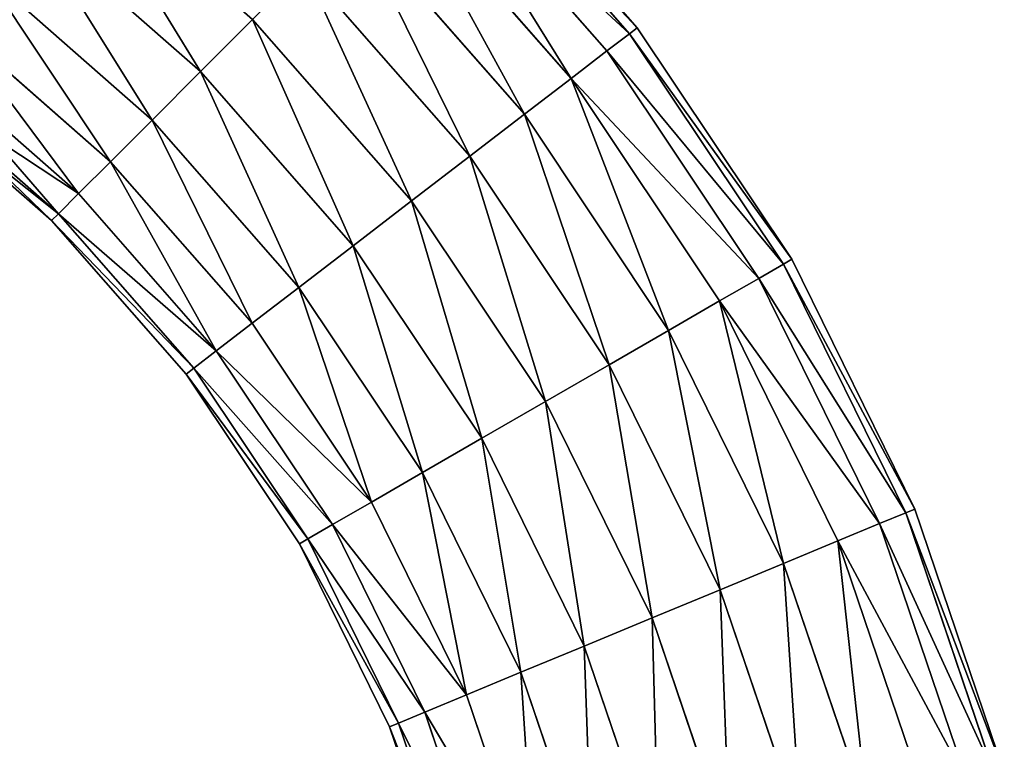
# Model space of a CAD drawing. Units: millimetres. Extents: x -47 to 492, y 0 to 540.
# Drawn here: x 469 to 490, y 60 to 75 of the extents above; entities that cross this region are included whole.
import ezdxf

# ---------------------------------------------------------------- set-up
doc = ezdxf.new("R2010")
doc.units = ezdxf.units.MM
doc.layers.get('0').update_dxf_attribs({"true_color": 0xff5454})

# ---------------------------------------------------------------- blocks, each defined once
blk = doc.blocks.new('Component_3')
for p, q in [((84.549, 72.277, 4.447), (80.684, 76.684, 4.447)), ((84.549, 72.277, 7.553), (80.684, 76.684, 7.553)), ((84.711, 72.402, 6), (80.829, 76.829, 6)), ((84.072, 71.912, 3), (80.259, 76.259, 3)), ((84.072, 71.912, 9), (80.259, 76.259, 9)), ((83.314, 71.33, 1.757), (79.584, 75.584, 1.757)), ((83.314, 71.33, 10.243), (79.584, 75.584, 10.243)), ((75.477, 71.477, 0.204), (71.794, 74.706, 0.204)), ((75.477, 71.477, 11.796), (71.794, 74.706, 11.796)), ((82.326, 70.572, 0.804), (78.703, 74.703, 0.804)), ((82.326, 70.572, 11.196), (78.703, 74.703, 11.196)), ((74.451, 70.451, 0.804), (70.911, 73.556, 0.804)), ((74.451, 70.451, 11.196), (70.911, 73.556, 11.196)), ((81.175, 69.689, 0.204), (77.678, 73.678, 0.204)), ((81.175, 69.689, 11.796), (77.678, 73.678, 11.796)), ((70.153, 72.568, 10.243), (73.571, 69.571, 10.243)), ((73.571, 69.571, 1.757), (70.153, 72.568, 1.757)), ((76.577, 72.577), (75.477, 71.477, 0.204)), ((75.477, 71.477, 11.796), (76.577, 72.577, 12)), ((79.941, 68.742), (76.577, 72.577)), ((79.941, 68.742, 12), (76.577, 72.577, 12)), ((84.549, 72.277, 4.447), (84.072, 71.912, 3)), ((84.072, 71.912, 9), (84.549, 72.277, 7.553)), ((84.711, 72.402, 6), (84.549, 72.277, 4.447)), ((84.549, 72.277, 7.553), (84.711, 72.402, 6)), ((87.805, 67.404, 4.447), (84.549, 72.277, 4.447)), ((87.805, 67.404, 7.553), (84.549, 72.277, 7.553)), ((87.982, 67.506, 6), (84.711, 72.402, 6)), ((84.072, 71.912, 3), (83.314, 71.33, 1.757)), ((83.314, 71.33, 10.243), (84.072, 71.912, 9)), ((87.285, 67.104, 3), (84.072, 71.912, 3)), ((87.285, 67.104, 9), (84.072, 71.912, 9)), ((72.895, 68.895, 9), (69.572, 71.81, 9)), ((72.895, 68.895, 3), (69.572, 71.81, 3)), ((75.477, 71.477, 0.204), (74.451, 70.451, 0.804)), ((74.451, 70.451, 11.196), (75.477, 71.477, 11.796)), ((78.706, 67.794, 0.204), (75.477, 71.477, 0.204)), ((78.706, 67.794, 11.796), (75.477, 71.477, 11.796)), ((72.47, 68.47, 7.553), (69.206, 71.333, 7.553)), ((72.47, 68.47, 4.447), (69.206, 71.333, 4.447)), ((83.314, 71.33, 1.757), (82.326, 70.572, 0.804)), ((82.326, 70.572, 11.196), (83.314, 71.33, 10.243)), ((86.457, 66.626, 1.757), (83.314, 71.33, 1.757)), ((86.457, 66.626, 10.243), (83.314, 71.33, 10.243)), ((72.325, 68.325, 6), (69.081, 71.17, 6)), ((74.451, 70.451, 0.804), (73.571, 69.571, 1.757)), ((73.571, 69.571, 10.243), (74.451, 70.451, 11.196)), ((77.556, 66.911, 0.804), (74.451, 70.451, 0.804)), ((77.556, 66.911, 11.196), (74.451, 70.451, 11.196)), ((82.326, 70.572, 0.804), (81.175, 69.689, 0.204)), ((81.175, 69.689, 11.796), (82.326, 70.572, 11.196)), ((85.379, 66.003, 0.804), (82.326, 70.572, 0.804)), ((85.379, 66.003, 11.196), (82.326, 70.572, 11.196)), ((72.895, 68.895, 9), (73.571, 69.571, 10.243)), ((73.571, 69.571, 1.757), (72.895, 68.895, 3)), ((73.571, 69.571, 10.243), (76.568, 66.153, 10.243)), ((76.568, 66.153, 1.757), (73.571, 69.571, 1.757)), ((81.175, 69.689, 0.204), (79.941, 68.742)), ((79.941, 68.742, 12), (81.175, 69.689, 11.796)), ((84.123, 65.278, 0.204), (81.175, 69.689, 0.204)), ((84.123, 65.278, 11.796), (81.175, 69.689, 11.796)), ((72.47, 68.47, 7.553), (72.895, 68.895, 9)), ((72.895, 68.895, 3), (72.47, 68.47, 4.447)), ((75.81, 65.572, 9), (72.895, 68.895, 9)), ((75.81, 65.572, 3), (72.895, 68.895, 3)), ((79.941, 68.742), (78.706, 67.794, 0.204)), ((78.706, 67.794, 11.796), (79.941, 68.742, 12)), ((82.775, 64.5), (79.941, 68.742)), ((82.775, 64.5, 12), (79.941, 68.742, 12)), ((72.325, 68.325, 6), (72.47, 68.47, 7.553)), ((72.47, 68.47, 4.447), (72.325, 68.325, 6)), ((75.17, 65.081, 6), (72.325, 68.325, 6)), ((75.333, 65.206, 7.553), (72.47, 68.47, 7.553)), ((75.333, 65.206, 4.447), (72.47, 68.47, 4.447)), ((78.706, 67.794, 0.204), (77.556, 66.911, 0.804)), ((77.556, 66.911, 11.196), (78.706, 67.794, 11.796)), ((81.427, 63.722, 0.204), (78.706, 67.794, 0.204)), ((81.427, 63.722, 11.796), (78.706, 67.794, 11.796)), ((87.982, 67.506, 6), (87.805, 67.404, 4.447)), ((87.805, 67.404, 7.553), (87.982, 67.506, 6)), ((90.586, 62.226, 6), (87.982, 67.506, 6)), ((87.805, 67.404, 4.447), (87.285, 67.104, 3)), ((87.285, 67.104, 9), (87.805, 67.404, 7.553)), ((90.397, 62.147, 4.447), (87.805, 67.404, 4.447)), ((90.397, 62.147, 7.553), (87.805, 67.404, 7.553)), ((87.285, 67.104, 3), (86.457, 66.626, 1.757)), ((86.457, 66.626, 10.243), (87.285, 67.104, 9)), ((89.842, 61.917, 3), (87.285, 67.104, 3)), ((89.842, 61.917, 9), (87.285, 67.104, 9)), ((77.556, 66.911, 0.804), (76.568, 66.153, 1.757)), ((76.568, 66.153, 10.243), (77.556, 66.911, 11.196)), ((80.171, 62.997, 0.804), (77.556, 66.911, 0.804)), ((80.171, 62.997, 11.196), (77.556, 66.911, 11.196)), ((86.457, 66.626, 1.757), (85.379, 66.003, 0.804)), ((85.379, 66.003, 11.196), (86.457, 66.626, 10.243)), ((88.959, 61.552, 1.757), (86.457, 66.626, 1.757)), ((88.959, 61.552, 10.243), (86.457, 66.626, 10.243)), ((75.81, 65.572, 9), (76.568, 66.153, 10.243)), ((76.568, 66.153, 1.757), (75.81, 65.572, 3)), ((76.568, 66.153, 10.243), (79.093, 62.374, 10.243)), ((79.093, 62.374, 1.757), (76.568, 66.153, 1.757)), ((85.379, 66.003, 0.804), (84.123, 65.278, 0.204)), ((84.123, 65.278, 11.796), (85.379, 66.003, 11.196)), ((87.809, 61.075, 0.804), (85.379, 66.003, 0.804)), ((87.809, 61.075, 11.196), (85.379, 66.003, 11.196)), ((75.333, 65.206, 7.553), (75.81, 65.572, 9)), ((75.81, 65.572, 3), (75.333, 65.206, 4.447)), ((78.265, 61.896, 9), (75.81, 65.572, 9)), ((78.265, 61.896, 3), (75.81, 65.572, 3)), ((75.17, 65.081, 6), (75.333, 65.206, 7.553)), ((75.333, 65.206, 4.447), (75.17, 65.081, 6)), ((77.745, 61.596, 7.553), (75.333, 65.206, 7.553)), ((77.745, 61.596, 4.447), (75.333, 65.206, 4.447)), ((84.123, 65.278, 0.204), (82.775, 64.5)), ((82.775, 64.5, 12), (84.123, 65.278, 11.796)), ((86.469, 60.52, 0.204), (84.123, 65.278, 0.204)), ((86.469, 60.52, 11.796), (84.123, 65.278, 11.796)), ((77.568, 61.494, 6), (75.17, 65.081, 6)), ((82.775, 64.5), (81.427, 63.722, 0.204)), ((81.427, 63.722, 11.796), (82.775, 64.5, 12)), ((85.031, 59.925), (82.775, 64.5)), ((85.031, 59.925, 12), (82.775, 64.5, 12)), ((81.427, 63.722, 0.204), (80.171, 62.997, 0.804)), ((80.171, 62.997, 11.196), (81.427, 63.722, 11.796)), ((83.594, 59.329, 0.204), (81.427, 63.722, 0.204)), ((83.594, 59.329, 11.796), (81.427, 63.722, 11.796)), ((80.171, 62.997, 0.804), (79.093, 62.374, 1.757)), ((79.093, 62.374, 10.243), (80.171, 62.997, 11.196)), ((82.254, 58.774, 0.804), (80.171, 62.997, 0.804)), ((82.254, 58.774, 11.196), (80.171, 62.997, 11.196)), ((78.265, 61.896, 9), (79.093, 62.374, 10.243)), ((79.093, 62.374, 1.757), (78.265, 61.896, 3)), ((79.093, 62.374, 10.243), (81.103, 58.298, 10.243)), ((81.103, 58.298, 1.757), (79.093, 62.374, 1.757)), ((90.397, 62.147, 4.447), (89.842, 61.917, 3)), ((89.842, 61.917, 9), (90.397, 62.147, 7.553)), ((90.586, 62.226, 6), (90.397, 62.147, 4.447)), ((90.397, 62.147, 7.553), (90.586, 62.226, 6)), ((92.281, 56.597, 4.447), (90.397, 62.147, 4.447)), ((92.281, 56.597, 7.553), (90.397, 62.147, 7.553)), ((92.479, 56.65, 6), (90.586, 62.226, 6)), ((77.745, 61.596, 7.553), (78.265, 61.896, 9)), ((78.265, 61.896, 3), (77.745, 61.596, 4.447)), ((80.22, 57.932, 9), (78.265, 61.896, 9)), ((80.22, 57.932, 3), (78.265, 61.896, 3)), ((89.842, 61.917, 3), (88.959, 61.552, 1.757)), ((88.959, 61.552, 10.243), (89.842, 61.917, 9)), ((91.701, 56.442, 3), (89.842, 61.917, 3)), ((91.701, 56.442, 9), (89.842, 61.917, 9)), ((77.568, 61.494, 6), (77.745, 61.596, 7.553)), ((77.745, 61.596, 4.447), (77.568, 61.494, 6)), ((79.476, 57.624, 6), (77.568, 61.494, 6)), ((79.665, 57.702, 7.553), (77.745, 61.596, 7.553)), ((79.665, 57.702, 4.447), (77.745, 61.596, 4.447)), ((88.959, 61.552, 1.757), (87.809, 61.075, 0.804)), ((87.809, 61.075, 11.196), (88.959, 61.552, 10.243)), ((90.778, 56.194, 1.757), (88.959, 61.552, 1.757)), ((90.778, 56.194, 10.243), (88.959, 61.552, 10.243)), ((87.809, 61.075, 0.804), (86.469, 60.52, 0.204)), ((86.469, 60.52, 11.796), (87.809, 61.075, 11.196)), ((89.575, 55.872, 0.804), (87.809, 61.075, 0.804)), ((89.575, 55.872, 11.196), (87.809, 61.075, 11.196)), ((86.469, 60.52, 0.204), (85.031, 59.925)), ((85.031, 59.925, 12), (86.469, 60.52, 11.796)), ((88.174, 55.497, 0.204), (86.469, 60.52, 0.204)), ((88.174, 55.497, 11.796), (86.469, 60.52, 11.796)), ((85.031, 59.925), (83.594, 59.329, 0.204)), ((83.594, 59.329, 11.796), (85.031, 59.925, 12)), ((86.671, 55.094), (85.031, 59.925)), ((86.671, 55.094, 12), (85.031, 59.925, 12)), ((83.594, 59.329, 0.204), (82.254, 58.774, 0.804)), ((82.254, 58.774, 11.196), (83.594, 59.329, 11.796)), ((85.168, 54.691, 0.204), (83.594, 59.329, 0.204)), ((85.168, 54.691, 11.796), (83.594, 59.329, 11.796)), ((82.254, 58.774, 0.804), (81.103, 58.298, 1.757)), ((81.103, 58.298, 10.243), (82.254, 58.774, 11.196)), ((83.767, 54.316, 0.804), (82.254, 58.774, 0.804)), ((83.767, 54.316, 11.196), (82.254, 58.774, 11.196)), ((80.22, 57.932, 9), (81.103, 58.298, 10.243)), ((81.103, 58.298, 1.757), (80.22, 57.932, 3)), ((81.103, 58.298, 10.243), (82.564, 53.994, 10.243)), ((82.564, 53.994, 1.757), (81.103, 58.298, 1.757)), ((79.665, 57.702, 7.553), (80.22, 57.932, 9)), ((80.22, 57.932, 3), (79.665, 57.702, 4.447)), ((81.641, 53.746, 9), (80.22, 57.932, 9)), ((81.641, 53.746, 3), (80.22, 57.932, 3)), ((79.476, 57.624, 6), (79.665, 57.702, 7.553)), ((79.665, 57.702, 4.447), (79.476, 57.624, 6)), ((81.061, 53.591, 7.553), (79.665, 57.702, 7.553)), ((81.061, 53.591, 4.447), (79.665, 57.702, 4.447)), ((80.863, 53.538, 6), (79.476, 57.624, 6))]:
    blk.add_line(p, q)
mesh = blk.add_polyface()
corners = [(84.549, 72.277, 4.447), (80.259, 76.259, 3), (84.072, 71.912, 3), (80.684, 76.684, 4.447)]
mesh.append_faces([[corners[k] for k in face] for face in [(0, 1, 2), (1, 0, 3)]], dxfattribs={"vtx0": -1})
mesh = blk.add_polyface()
corners = [(80.259, 76.259, 9), (84.549, 72.277, 7.553), (84.072, 71.912, 9), (80.684, 76.684, 7.553)]
mesh.append_faces([[corners[k] for k in face] for face in [(0, 1, 2), (1, 0, 3)]], dxfattribs={"vtx0": -1})
mesh = blk.add_polyface()
corners = [(84.711, 72.402, 6), (80.684, 76.684, 4.447), (84.549, 72.277, 4.447), (80.829, 76.829, 6)]
mesh.append_faces([[corners[k] for k in face] for face in [(0, 1, 2), (1, 0, 3)]], dxfattribs={"vtx0": -1})
mesh = blk.add_polyface()
corners = [(80.684, 76.684, 7.553), (84.711, 72.402, 6), (84.549, 72.277, 7.553), (80.829, 76.829, 6)]
mesh.append_faces([[corners[k] for k in face] for face in [(0, 1, 2), (1, 0, 3)]], dxfattribs={"vtx0": -1})
mesh = blk.add_polyface()
corners = [(83.314, 71.33, 1.757), (80.259, 76.259, 3), (79.584, 75.584, 1.757), (84.072, 71.912, 3)]
mesh.append_faces([[corners[k] for k in face] for face in [(0, 1, 2), (1, 0, 3)]], dxfattribs={"vtx0": -1})
mesh = blk.add_polyface()
corners = [(80.259, 76.259, 9), (83.314, 71.33, 10.243), (79.584, 75.584, 10.243), (84.072, 71.912, 9)]
mesh.append_faces([[corners[k] for k in face] for face in [(0, 1, 2), (1, 0, 3)]], dxfattribs={"vtx0": -1})
mesh = blk.add_polyface()
corners = [(75.477, 71.477, 0.204), (72.742, 75.941), (71.794, 74.706, 0.204), (76.577, 72.577)]
mesh.append_faces([[corners[k] for k in face] for face in [(0, 1, 2), (1, 0, 3)]], dxfattribs={"vtx0": -1})
mesh = blk.add_polyface()
corners = [(72.742, 75.941, 12), (75.477, 71.477, 11.796), (71.794, 74.706, 11.796), (76.577, 72.577, 12)]
mesh.append_faces([[corners[k] for k in face] for face in [(0, 1, 2), (1, 0, 3)]], dxfattribs={"vtx0": -1})
mesh = blk.add_polyface()
corners = [(82.326, 70.572, 0.804), (79.584, 75.584, 1.757), (78.703, 74.703, 0.804), (83.314, 71.33, 1.757)]
mesh.append_faces([[corners[k] for k in face] for face in [(0, 1, 2), (1, 0, 3)]], dxfattribs={"vtx0": -1})
mesh = blk.add_polyface()
corners = [(79.584, 75.584, 10.243), (82.326, 70.572, 11.196), (78.703, 74.703, 11.196), (83.314, 71.33, 10.243)]
mesh.append_faces([[corners[k] for k in face] for face in [(0, 1, 2), (1, 0, 3)]], dxfattribs={"vtx0": -1})
mesh = blk.add_polyface()
corners = [(74.451, 70.451, 0.804), (71.794, 74.706, 0.204), (70.911, 73.556, 0.804), (75.477, 71.477, 0.204)]
mesh.append_faces([[corners[k] for k in face] for face in [(0, 1, 2), (1, 0, 3)]], dxfattribs={"vtx0": -1})
mesh = blk.add_polyface()
corners = [(71.794, 74.706, 11.796), (74.451, 70.451, 11.196), (70.911, 73.556, 11.196), (75.477, 71.477, 11.796)]
mesh.append_faces([[corners[k] for k in face] for face in [(0, 1, 2), (1, 0, 3)]], dxfattribs={"vtx0": -1})
mesh = blk.add_polyface()
corners = [(81.175, 69.689, 0.204), (78.703, 74.703, 0.804), (77.678, 73.678, 0.204), (82.326, 70.572, 0.804)]
mesh.append_faces([[corners[k] for k in face] for face in [(0, 1, 2), (1, 0, 3)]], dxfattribs={"vtx0": -1})
mesh = blk.add_polyface()
corners = [(78.703, 74.703, 11.196), (81.175, 69.689, 11.796), (77.678, 73.678, 11.796), (82.326, 70.572, 11.196)]
mesh.append_faces([[corners[k] for k in face] for face in [(0, 1, 2), (1, 0, 3)]], dxfattribs={"vtx0": -1})
mesh = blk.add_polyface()
corners = [(73.571, 69.571, 1.757), (70.911, 73.556, 0.804), (70.153, 72.568, 1.757), (74.451, 70.451, 0.804)]
mesh.append_faces([[corners[k] for k in face] for face in [(0, 1, 2), (1, 0, 3)]], dxfattribs={"vtx0": -1})
mesh = blk.add_polyface()
corners = [(70.911, 73.556, 11.196), (73.571, 69.571, 10.243), (70.153, 72.568, 10.243), (74.451, 70.451, 11.196)]
mesh.append_faces([[corners[k] for k in face] for face in [(0, 1, 2), (1, 0, 3)]], dxfattribs={"vtx0": -1})
mesh = blk.add_polyface()
corners = [(79.941, 68.742), (77.678, 73.678, 0.204), (76.577, 72.577), (81.175, 69.689, 0.204)]
mesh.append_faces([[corners[k] for k in face] for face in [(0, 1, 2), (1, 0, 3)]], dxfattribs={"vtx0": -1})
mesh = blk.add_polyface()
corners = [(77.678, 73.678, 11.796), (79.941, 68.742, 12), (76.577, 72.577, 12), (81.175, 69.689, 11.796)]
mesh.append_faces([[corners[k] for k in face] for face in [(0, 1, 2), (1, 0, 3)]], dxfattribs={"vtx0": -1})
mesh = blk.add_polyface()
corners = [(70.153, 72.568, 10.243), (72.895, 68.895, 9), (69.572, 71.81, 9), (73.571, 69.571, 10.243)]
mesh.append_faces([[corners[k] for k in face] for face in [(0, 1, 2), (1, 0, 3)]], dxfattribs={"vtx0": -1})
mesh = blk.add_polyface()
corners = [(72.895, 68.895, 3), (70.153, 72.568, 1.757), (69.572, 71.81, 3), (73.571, 69.571, 1.757)]
mesh.append_faces([[corners[k] for k in face] for face in [(0, 1, 2), (1, 0, 3)]], dxfattribs={"vtx0": -1})
mesh = blk.add_polyface()
corners = [(78.706, 67.794, 0.204), (76.577, 72.577), (75.477, 71.477, 0.204), (79.941, 68.742)]
mesh.append_faces([[corners[k] for k in face] for face in [(0, 1, 2), (1, 0, 3)]], dxfattribs={"vtx0": -1})
mesh = blk.add_polyface()
corners = [(76.577, 72.577, 12), (78.706, 67.794, 11.796), (75.477, 71.477, 11.796), (79.941, 68.742, 12)]
mesh.append_faces([[corners[k] for k in face] for face in [(0, 1, 2), (1, 0, 3)]], dxfattribs={"vtx0": -1})
mesh = blk.add_polyface()
corners = [(87.805, 67.404, 4.447), (84.072, 71.912, 3), (87.285, 67.104, 3), (84.549, 72.277, 4.447)]
mesh.append_faces([[corners[k] for k in face] for face in [(0, 1, 2), (1, 0, 3)]], dxfattribs={"vtx0": -1})
mesh = blk.add_polyface()
corners = [(84.072, 71.912, 9), (87.805, 67.404, 7.553), (87.285, 67.104, 9), (84.549, 72.277, 7.553)]
mesh.append_faces([[corners[k] for k in face] for face in [(0, 1, 2), (1, 0, 3)]], dxfattribs={"vtx0": -1})
mesh = blk.add_polyface()
corners = [(87.982, 67.506, 6), (84.549, 72.277, 4.447), (87.805, 67.404, 4.447), (84.711, 72.402, 6)]
mesh.append_faces([[corners[k] for k in face] for face in [(0, 1, 2), (1, 0, 3)]], dxfattribs={"vtx0": -1})
mesh = blk.add_polyface()
corners = [(84.549, 72.277, 7.553), (87.982, 67.506, 6), (87.805, 67.404, 7.553), (84.711, 72.402, 6)]
mesh.append_faces([[corners[k] for k in face] for face in [(0, 1, 2), (1, 0, 3)]], dxfattribs={"vtx0": -1})
mesh = blk.add_polyface()
corners = [(87.285, 67.104, 3), (83.314, 71.33, 1.757), (86.457, 66.626, 1.757), (84.072, 71.912, 3)]
mesh.append_faces([[corners[k] for k in face] for face in [(0, 1, 2), (1, 0, 3)]], dxfattribs={"vtx0": -1})
mesh = blk.add_polyface()
corners = [(83.314, 71.33, 10.243), (87.285, 67.104, 9), (86.457, 66.626, 10.243), (84.072, 71.912, 9)]
mesh.append_faces([[corners[k] for k in face] for face in [(0, 1, 2), (1, 0, 3)]], dxfattribs={"vtx0": -1})
mesh = blk.add_polyface()
corners = [(69.572, 71.81, 9), (72.47, 68.47, 7.553), (69.206, 71.333, 7.553), (72.895, 68.895, 9)]
mesh.append_faces([[corners[k] for k in face] for face in [(0, 1, 2), (1, 0, 3)]], dxfattribs={"vtx0": -1})
mesh = blk.add_polyface()
corners = [(69.206, 71.333, 4.447), (72.895, 68.895, 3), (69.572, 71.81, 3), (72.47, 68.47, 4.447)]
mesh.append_faces([[corners[k] for k in face] for face in [(0, 1, 2), (1, 0, 3)]], dxfattribs={"vtx0": -1})
mesh = blk.add_polyface()
corners = [(77.556, 66.911, 0.804), (75.477, 71.477, 0.204), (74.451, 70.451, 0.804), (78.706, 67.794, 0.204)]
mesh.append_faces([[corners[k] for k in face] for face in [(0, 1, 2), (1, 0, 3)]], dxfattribs={"vtx0": -1})
mesh = blk.add_polyface()
corners = [(75.477, 71.477, 11.796), (77.556, 66.911, 11.196), (74.451, 70.451, 11.196), (78.706, 67.794, 11.796)]
mesh.append_faces([[corners[k] for k in face] for face in [(0, 1, 2), (1, 0, 3)]], dxfattribs={"vtx0": -1})
mesh = blk.add_polyface()
corners = [(69.206, 71.333, 7.553), (72.325, 68.325, 6), (69.081, 71.17, 6), (72.47, 68.47, 7.553)]
mesh.append_faces([[corners[k] for k in face] for face in [(0, 1, 2), (1, 0, 3)]], dxfattribs={"vtx0": -1})
mesh = blk.add_polyface()
corners = [(69.081, 71.17, 6), (72.47, 68.47, 4.447), (69.206, 71.333, 4.447), (72.325, 68.325, 6)]
mesh.append_faces([[corners[k] for k in face] for face in [(0, 1, 2), (1, 0, 3)]], dxfattribs={"vtx0": -1})
mesh = blk.add_polyface()
corners = [(85.379, 66.003, 0.804), (83.314, 71.33, 1.757), (82.326, 70.572, 0.804), (86.457, 66.626, 1.757)]
mesh.append_faces([[corners[k] for k in face] for face in [(0, 1, 2), (1, 0, 3)]], dxfattribs={"vtx0": -1})
mesh = blk.add_polyface()
corners = [(83.314, 71.33, 10.243), (85.379, 66.003, 11.196), (82.326, 70.572, 11.196), (86.457, 66.626, 10.243)]
mesh.append_faces([[corners[k] for k in face] for face in [(0, 1, 2), (1, 0, 3)]], dxfattribs={"vtx0": -1})
mesh = blk.add_polyface()
corners = [(76.568, 66.153, 1.757), (74.451, 70.451, 0.804), (73.571, 69.571, 1.757), (77.556, 66.911, 0.804)]
mesh.append_faces([[corners[k] for k in face] for face in [(0, 1, 2), (1, 0, 3)]], dxfattribs={"vtx0": -1})
mesh = blk.add_polyface()
corners = [(74.451, 70.451, 11.196), (76.568, 66.153, 10.243), (73.571, 69.571, 10.243), (77.556, 66.911, 11.196)]
mesh.append_faces([[corners[k] for k in face] for face in [(0, 1, 2), (1, 0, 3)]], dxfattribs={"vtx0": -1})
mesh = blk.add_polyface()
corners = [(84.123, 65.278, 0.204), (82.326, 70.572, 0.804), (81.175, 69.689, 0.204), (85.379, 66.003, 0.804)]
mesh.append_faces([[corners[k] for k in face] for face in [(0, 1, 2), (1, 0, 3)]], dxfattribs={"vtx0": -1})
mesh = blk.add_polyface()
corners = [(82.326, 70.572, 11.196), (84.123, 65.278, 11.796), (81.175, 69.689, 11.796), (85.379, 66.003, 11.196)]
mesh.append_faces([[corners[k] for k in face] for face in [(0, 1, 2), (1, 0, 3)]], dxfattribs={"vtx0": -1})
mesh = blk.add_polyface()
corners = [(73.571, 69.571, 10.243), (75.81, 65.572, 9), (72.895, 68.895, 9), (76.568, 66.153, 10.243)]
mesh.append_faces([[corners[k] for k in face] for face in [(0, 1, 2), (1, 0, 3)]], dxfattribs={"vtx0": -1})
mesh = blk.add_polyface()
corners = [(75.81, 65.572, 3), (73.571, 69.571, 1.757), (72.895, 68.895, 3), (76.568, 66.153, 1.757)]
mesh.append_faces([[corners[k] for k in face] for face in [(0, 1, 2), (1, 0, 3)]], dxfattribs={"vtx0": -1})
mesh = blk.add_polyface()
corners = [(82.775, 64.5), (81.175, 69.689, 0.204), (79.941, 68.742), (84.123, 65.278, 0.204)]
mesh.append_faces([[corners[k] for k in face] for face in [(0, 1, 2), (1, 0, 3)]], dxfattribs={"vtx0": -1})
mesh = blk.add_polyface()
corners = [(81.175, 69.689, 11.796), (82.775, 64.5, 12), (79.941, 68.742, 12), (84.123, 65.278, 11.796)]
mesh.append_faces([[corners[k] for k in face] for face in [(0, 1, 2), (1, 0, 3)]], dxfattribs={"vtx0": -1})
mesh = blk.add_polyface()
corners = [(72.47, 68.47, 7.553), (75.81, 65.572, 9), (75.333, 65.206, 7.553), (72.895, 68.895, 9)]
mesh.append_faces([[corners[k] for k in face] for face in [(0, 1, 2), (1, 0, 3)]], dxfattribs={"vtx0": -1})
mesh = blk.add_polyface()
corners = [(75.81, 65.572, 3), (72.47, 68.47, 4.447), (75.333, 65.206, 4.447), (72.895, 68.895, 3)]
mesh.append_faces([[corners[k] for k in face] for face in [(0, 1, 2), (1, 0, 3)]], dxfattribs={"vtx0": -1})
mesh = blk.add_polyface()
corners = [(81.427, 63.722, 0.204), (79.941, 68.742), (78.706, 67.794, 0.204), (82.775, 64.5)]
mesh.append_faces([[corners[k] for k in face] for face in [(0, 1, 2), (1, 0, 3)]], dxfattribs={"vtx0": -1})
mesh = blk.add_polyface()
corners = [(79.941, 68.742, 12), (81.427, 63.722, 11.796), (78.706, 67.794, 11.796), (82.775, 64.5, 12)]
mesh.append_faces([[corners[k] for k in face] for face in [(0, 1, 2), (1, 0, 3)]], dxfattribs={"vtx0": -1})
mesh = blk.add_polyface()
corners = [(72.325, 68.325, 6), (75.333, 65.206, 7.553), (75.17, 65.081, 6), (72.47, 68.47, 7.553)]
mesh.append_faces([[corners[k] for k in face] for face in [(0, 1, 2), (1, 0, 3)]], dxfattribs={"vtx0": -1})
mesh = blk.add_polyface()
corners = [(75.333, 65.206, 4.447), (72.325, 68.325, 6), (75.17, 65.081, 6), (72.47, 68.47, 4.447)]
mesh.append_faces([[corners[k] for k in face] for face in [(0, 1, 2), (1, 0, 3)]], dxfattribs={"vtx0": -1})
mesh = blk.add_polyface()
corners = [(80.171, 62.997, 0.804), (78.706, 67.794, 0.204), (77.556, 66.911, 0.804), (81.427, 63.722, 0.204)]
mesh.append_faces([[corners[k] for k in face] for face in [(0, 1, 2), (1, 0, 3)]], dxfattribs={"vtx0": -1})
mesh = blk.add_polyface()
corners = [(78.706, 67.794, 11.796), (80.171, 62.997, 11.196), (77.556, 66.911, 11.196), (81.427, 63.722, 11.796)]
mesh.append_faces([[corners[k] for k in face] for face in [(0, 1, 2), (1, 0, 3)]], dxfattribs={"vtx0": -1})
mesh = blk.add_polyface()
corners = [(90.586, 62.226, 6), (87.805, 67.404, 4.447), (90.397, 62.147, 4.447), (87.982, 67.506, 6)]
mesh.append_faces([[corners[k] for k in face] for face in [(0, 1, 2), (1, 0, 3)]], dxfattribs={"vtx0": -1})
mesh = blk.add_polyface()
corners = [(87.805, 67.404, 7.553), (90.586, 62.226, 6), (90.397, 62.147, 7.553), (87.982, 67.506, 6)]
mesh.append_faces([[corners[k] for k in face] for face in [(0, 1, 2), (1, 0, 3)]], dxfattribs={"vtx0": -1})
mesh = blk.add_polyface()
corners = [(90.397, 62.147, 4.447), (87.285, 67.104, 3), (89.842, 61.917, 3), (87.805, 67.404, 4.447)]
mesh.append_faces([[corners[k] for k in face] for face in [(0, 1, 2), (1, 0, 3)]], dxfattribs={"vtx0": -1})
mesh = blk.add_polyface()
corners = [(87.285, 67.104, 9), (90.397, 62.147, 7.553), (89.842, 61.917, 9), (87.805, 67.404, 7.553)]
mesh.append_faces([[corners[k] for k in face] for face in [(0, 1, 2), (1, 0, 3)]], dxfattribs={"vtx0": -1})
mesh = blk.add_polyface()
corners = [(89.842, 61.917, 3), (86.457, 66.626, 1.757), (88.959, 61.552, 1.757), (87.285, 67.104, 3)]
mesh.append_faces([[corners[k] for k in face] for face in [(0, 1, 2), (1, 0, 3)]], dxfattribs={"vtx0": -1})
mesh = blk.add_polyface()
corners = [(86.457, 66.626, 10.243), (89.842, 61.917, 9), (88.959, 61.552, 10.243), (87.285, 67.104, 9)]
mesh.append_faces([[corners[k] for k in face] for face in [(0, 1, 2), (1, 0, 3)]], dxfattribs={"vtx0": -1})
mesh = blk.add_polyface()
corners = [(79.093, 62.374, 1.757), (77.556, 66.911, 0.804), (76.568, 66.153, 1.757), (80.171, 62.997, 0.804)]
mesh.append_faces([[corners[k] for k in face] for face in [(0, 1, 2), (1, 0, 3)]], dxfattribs={"vtx0": -1})
mesh = blk.add_polyface()
corners = [(77.556, 66.911, 11.196), (79.093, 62.374, 10.243), (76.568, 66.153, 10.243), (80.171, 62.997, 11.196)]
mesh.append_faces([[corners[k] for k in face] for face in [(0, 1, 2), (1, 0, 3)]], dxfattribs={"vtx0": -1})
mesh = blk.add_polyface()
corners = [(87.809, 61.075, 0.804), (86.457, 66.626, 1.757), (85.379, 66.003, 0.804), (88.959, 61.552, 1.757)]
mesh.append_faces([[corners[k] for k in face] for face in [(0, 1, 2), (1, 0, 3)]], dxfattribs={"vtx0": -1})
mesh = blk.add_polyface()
corners = [(86.457, 66.626, 10.243), (87.809, 61.075, 11.196), (85.379, 66.003, 11.196), (88.959, 61.552, 10.243)]
mesh.append_faces([[corners[k] for k in face] for face in [(0, 1, 2), (1, 0, 3)]], dxfattribs={"vtx0": -1})
mesh = blk.add_polyface()
corners = [(75.81, 65.572, 9), (79.093, 62.374, 10.243), (78.265, 61.896, 9), (76.568, 66.153, 10.243)]
mesh.append_faces([[corners[k] for k in face] for face in [(0, 1, 2), (1, 0, 3)]], dxfattribs={"vtx0": -1})
mesh = blk.add_polyface()
corners = [(79.093, 62.374, 1.757), (75.81, 65.572, 3), (78.265, 61.896, 3), (76.568, 66.153, 1.757)]
mesh.append_faces([[corners[k] for k in face] for face in [(0, 1, 2), (1, 0, 3)]], dxfattribs={"vtx0": -1})
mesh = blk.add_polyface()
corners = [(86.469, 60.52, 0.204), (85.379, 66.003, 0.804), (84.123, 65.278, 0.204), (87.809, 61.075, 0.804)]
mesh.append_faces([[corners[k] for k in face] for face in [(0, 1, 2), (1, 0, 3)]], dxfattribs={"vtx0": -1})
mesh = blk.add_polyface()
corners = [(85.379, 66.003, 11.196), (86.469, 60.52, 11.796), (84.123, 65.278, 11.796), (87.809, 61.075, 11.196)]
mesh.append_faces([[corners[k] for k in face] for face in [(0, 1, 2), (1, 0, 3)]], dxfattribs={"vtx0": -1})
mesh = blk.add_polyface()
corners = [(75.333, 65.206, 7.553), (78.265, 61.896, 9), (77.745, 61.596, 7.553), (75.81, 65.572, 9)]
mesh.append_faces([[corners[k] for k in face] for face in [(0, 1, 2), (1, 0, 3)]], dxfattribs={"vtx0": -1})
mesh = blk.add_polyface()
corners = [(78.265, 61.896, 3), (75.333, 65.206, 4.447), (77.745, 61.596, 4.447), (75.81, 65.572, 3)]
mesh.append_faces([[corners[k] for k in face] for face in [(0, 1, 2), (1, 0, 3)]], dxfattribs={"vtx0": -1})
mesh = blk.add_polyface()
corners = [(75.17, 65.081, 6), (77.745, 61.596, 7.553), (77.568, 61.494, 6), (75.333, 65.206, 7.553)]
mesh.append_faces([[corners[k] for k in face] for face in [(0, 1, 2), (1, 0, 3)]], dxfattribs={"vtx0": -1})
mesh = blk.add_polyface()
corners = [(77.745, 61.596, 4.447), (75.17, 65.081, 6), (77.568, 61.494, 6), (75.333, 65.206, 4.447)]
mesh.append_faces([[corners[k] for k in face] for face in [(0, 1, 2), (1, 0, 3)]], dxfattribs={"vtx0": -1})
mesh = blk.add_polyface()
corners = [(85.031, 59.925), (84.123, 65.278, 0.204), (82.775, 64.5), (86.469, 60.52, 0.204)]
mesh.append_faces([[corners[k] for k in face] for face in [(0, 1, 2), (1, 0, 3)]], dxfattribs={"vtx0": -1})
mesh = blk.add_polyface()
corners = [(84.123, 65.278, 11.796), (85.031, 59.925, 12), (82.775, 64.5, 12), (86.469, 60.52, 11.796)]
mesh.append_faces([[corners[k] for k in face] for face in [(0, 1, 2), (1, 0, 3)]], dxfattribs={"vtx0": -1})
mesh = blk.add_polyface()
corners = [(83.594, 59.329, 0.204), (82.775, 64.5), (81.427, 63.722, 0.204), (85.031, 59.925)]
mesh.append_faces([[corners[k] for k in face] for face in [(0, 1, 2), (1, 0, 3)]], dxfattribs={"vtx0": -1})
mesh = blk.add_polyface()
corners = [(82.775, 64.5, 12), (83.594, 59.329, 11.796), (81.427, 63.722, 11.796), (85.031, 59.925, 12)]
mesh.append_faces([[corners[k] for k in face] for face in [(0, 1, 2), (1, 0, 3)]], dxfattribs={"vtx0": -1})
mesh = blk.add_polyface()
corners = [(82.254, 58.774, 0.804), (81.427, 63.722, 0.204), (80.171, 62.997, 0.804), (83.594, 59.329, 0.204)]
mesh.append_faces([[corners[k] for k in face] for face in [(0, 1, 2), (1, 0, 3)]], dxfattribs={"vtx0": -1})
mesh = blk.add_polyface()
corners = [(81.427, 63.722, 11.796), (82.254, 58.774, 11.196), (80.171, 62.997, 11.196), (83.594, 59.329, 11.796)]
mesh.append_faces([[corners[k] for k in face] for face in [(0, 1, 2), (1, 0, 3)]], dxfattribs={"vtx0": -1})
mesh = blk.add_polyface()
corners = [(81.103, 58.298, 1.757), (80.171, 62.997, 0.804), (79.093, 62.374, 1.757), (82.254, 58.774, 0.804)]
mesh.append_faces([[corners[k] for k in face] for face in [(0, 1, 2), (1, 0, 3)]], dxfattribs={"vtx0": -1})
mesh = blk.add_polyface()
corners = [(80.171, 62.997, 11.196), (81.103, 58.298, 10.243), (79.093, 62.374, 10.243), (82.254, 58.774, 11.196)]
mesh.append_faces([[corners[k] for k in face] for face in [(0, 1, 2), (1, 0, 3)]], dxfattribs={"vtx0": -1})
mesh = blk.add_polyface()
corners = [(78.265, 61.896, 9), (81.103, 58.298, 10.243), (80.22, 57.932, 9), (79.093, 62.374, 10.243)]
mesh.append_faces([[corners[k] for k in face] for face in [(0, 1, 2), (1, 0, 3)]], dxfattribs={"vtx0": -1})
mesh = blk.add_polyface()
corners = [(81.103, 58.298, 1.757), (78.265, 61.896, 3), (80.22, 57.932, 3), (79.093, 62.374, 1.757)]
mesh.append_faces([[corners[k] for k in face] for face in [(0, 1, 2), (1, 0, 3)]], dxfattribs={"vtx0": -1})
mesh = blk.add_polyface()
corners = [(92.281, 56.597, 4.447), (89.842, 61.917, 3), (91.701, 56.442, 3), (90.397, 62.147, 4.447)]
mesh.append_faces([[corners[k] for k in face] for face in [(0, 1, 2), (1, 0, 3)]], dxfattribs={"vtx0": -1})
mesh = blk.add_polyface()
corners = [(89.842, 61.917, 9), (92.281, 56.597, 7.553), (91.701, 56.442, 9), (90.397, 62.147, 7.553)]
mesh.append_faces([[corners[k] for k in face] for face in [(0, 1, 2), (1, 0, 3)]], dxfattribs={"vtx0": -1})
mesh = blk.add_polyface()
corners = [(92.479, 56.65, 6), (90.397, 62.147, 4.447), (92.281, 56.597, 4.447), (90.586, 62.226, 6)]
mesh.append_faces([[corners[k] for k in face] for face in [(0, 1, 2), (1, 0, 3)]], dxfattribs={"vtx0": -1})
mesh = blk.add_polyface()
corners = [(90.397, 62.147, 7.553), (92.479, 56.65, 6), (92.281, 56.597, 7.553), (90.586, 62.226, 6)]
mesh.append_faces([[corners[k] for k in face] for face in [(0, 1, 2), (1, 0, 3)]], dxfattribs={"vtx0": -1})
mesh = blk.add_polyface()
corners = [(77.745, 61.596, 7.553), (80.22, 57.932, 9), (79.665, 57.702, 7.553), (78.265, 61.896, 9)]
mesh.append_faces([[corners[k] for k in face] for face in [(0, 1, 2), (1, 0, 3)]], dxfattribs={"vtx0": -1})
mesh = blk.add_polyface()
corners = [(80.22, 57.932, 3), (77.745, 61.596, 4.447), (79.665, 57.702, 4.447), (78.265, 61.896, 3)]
mesh.append_faces([[corners[k] for k in face] for face in [(0, 1, 2), (1, 0, 3)]], dxfattribs={"vtx0": -1})
mesh = blk.add_polyface()
corners = [(91.701, 56.442, 3), (88.959, 61.552, 1.757), (90.778, 56.194, 1.757), (89.842, 61.917, 3)]
mesh.append_faces([[corners[k] for k in face] for face in [(0, 1, 2), (1, 0, 3)]], dxfattribs={"vtx0": -1})
mesh = blk.add_polyface()
corners = [(88.959, 61.552, 10.243), (91.701, 56.442, 9), (90.778, 56.194, 10.243), (89.842, 61.917, 9)]
mesh.append_faces([[corners[k] for k in face] for face in [(0, 1, 2), (1, 0, 3)]], dxfattribs={"vtx0": -1})
mesh = blk.add_polyface()
corners = [(77.568, 61.494, 6), (79.665, 57.702, 7.553), (79.476, 57.624, 6), (77.745, 61.596, 7.553)]
mesh.append_faces([[corners[k] for k in face] for face in [(0, 1, 2), (1, 0, 3)]], dxfattribs={"vtx0": -1})
mesh = blk.add_polyface()
corners = [(79.665, 57.702, 4.447), (77.568, 61.494, 6), (79.476, 57.624, 6), (77.745, 61.596, 4.447)]
mesh.append_faces([[corners[k] for k in face] for face in [(0, 1, 2), (1, 0, 3)]], dxfattribs={"vtx0": -1})
mesh = blk.add_polyface()
corners = [(89.575, 55.872, 0.804), (88.959, 61.552, 1.757), (87.809, 61.075, 0.804), (90.778, 56.194, 1.757)]
mesh.append_faces([[corners[k] for k in face] for face in [(0, 1, 2), (1, 0, 3)]], dxfattribs={"vtx0": -1})
mesh = blk.add_polyface()
corners = [(88.959, 61.552, 10.243), (89.575, 55.872, 11.196), (87.809, 61.075, 11.196), (90.778, 56.194, 10.243)]
mesh.append_faces([[corners[k] for k in face] for face in [(0, 1, 2), (1, 0, 3)]], dxfattribs={"vtx0": -1})
mesh = blk.add_polyface()
corners = [(88.174, 55.497, 0.204), (87.809, 61.075, 0.804), (86.469, 60.52, 0.204), (89.575, 55.872, 0.804)]
mesh.append_faces([[corners[k] for k in face] for face in [(0, 1, 2), (1, 0, 3)]], dxfattribs={"vtx0": -1})
mesh = blk.add_polyface()
corners = [(87.809, 61.075, 11.196), (88.174, 55.497, 11.796), (86.469, 60.52, 11.796), (89.575, 55.872, 11.196)]
mesh.append_faces([[corners[k] for k in face] for face in [(0, 1, 2), (1, 0, 3)]], dxfattribs={"vtx0": -1})
mesh = blk.add_polyface()
corners = [(86.671, 55.094), (86.469, 60.52, 0.204), (85.031, 59.925), (88.174, 55.497, 0.204)]
mesh.append_faces([[corners[k] for k in face] for face in [(0, 1, 2), (1, 0, 3)]], dxfattribs={"vtx0": -1})
mesh = blk.add_polyface()
corners = [(86.469, 60.52, 11.796), (86.671, 55.094, 12), (85.031, 59.925, 12), (88.174, 55.497, 11.796)]
mesh.append_faces([[corners[k] for k in face] for face in [(0, 1, 2), (1, 0, 3)]], dxfattribs={"vtx0": -1})
mesh = blk.add_polyface()
corners = [(85.168, 54.691, 0.204), (85.031, 59.925), (83.594, 59.329, 0.204), (86.671, 55.094)]
mesh.append_faces([[corners[k] for k in face] for face in [(0, 1, 2), (1, 0, 3)]], dxfattribs={"vtx0": -1})
mesh = blk.add_polyface()
corners = [(85.031, 59.925, 12), (85.168, 54.691, 11.796), (83.594, 59.329, 11.796), (86.671, 55.094, 12)]
mesh.append_faces([[corners[k] for k in face] for face in [(0, 1, 2), (1, 0, 3)]], dxfattribs={"vtx0": -1})
mesh = blk.add_polyface()
corners = [(83.767, 54.316, 0.804), (83.594, 59.329, 0.204), (82.254, 58.774, 0.804), (85.168, 54.691, 0.204)]
mesh.append_faces([[corners[k] for k in face] for face in [(0, 1, 2), (1, 0, 3)]], dxfattribs={"vtx0": -1})
mesh = blk.add_polyface()
corners = [(83.594, 59.329, 11.796), (83.767, 54.316, 11.196), (82.254, 58.774, 11.196), (85.168, 54.691, 11.796)]
mesh.append_faces([[corners[k] for k in face] for face in [(0, 1, 2), (1, 0, 3)]], dxfattribs={"vtx0": -1})
mesh = blk.add_polyface()
corners = [(82.564, 53.994, 1.757), (82.254, 58.774, 0.804), (81.103, 58.298, 1.757), (83.767, 54.316, 0.804)]
mesh.append_faces([[corners[k] for k in face] for face in [(0, 1, 2), (1, 0, 3)]], dxfattribs={"vtx0": -1})
mesh = blk.add_polyface()
corners = [(82.254, 58.774, 11.196), (82.564, 53.994, 10.243), (81.103, 58.298, 10.243), (83.767, 54.316, 11.196)]
mesh.append_faces([[corners[k] for k in face] for face in [(0, 1, 2), (1, 0, 3)]], dxfattribs={"vtx0": -1})
mesh = blk.add_polyface()
corners = [(80.22, 57.932, 9), (82.564, 53.994, 10.243), (81.641, 53.746, 9), (81.103, 58.298, 10.243)]
mesh.append_faces([[corners[k] for k in face] for face in [(0, 1, 2), (1, 0, 3)]], dxfattribs={"vtx0": -1})
mesh = blk.add_polyface()
corners = [(82.564, 53.994, 1.757), (80.22, 57.932, 3), (81.641, 53.746, 3), (81.103, 58.298, 1.757)]
mesh.append_faces([[corners[k] for k in face] for face in [(0, 1, 2), (1, 0, 3)]], dxfattribs={"vtx0": -1})
mesh = blk.add_polyface()
corners = [(79.665, 57.702, 7.553), (81.641, 53.746, 9), (81.061, 53.591, 7.553), (80.22, 57.932, 9)]
mesh.append_faces([[corners[k] for k in face] for face in [(0, 1, 2), (1, 0, 3)]], dxfattribs={"vtx0": -1})
mesh = blk.add_polyface()
corners = [(81.641, 53.746, 3), (79.665, 57.702, 4.447), (81.061, 53.591, 4.447), (80.22, 57.932, 3)]
mesh.append_faces([[corners[k] for k in face] for face in [(0, 1, 2), (1, 0, 3)]], dxfattribs={"vtx0": -1})
mesh = blk.add_polyface()
corners = [(79.476, 57.624, 6), (81.061, 53.591, 7.553), (80.863, 53.538, 6), (79.665, 57.702, 7.553)]
mesh.append_faces([[corners[k] for k in face] for face in [(0, 1, 2), (1, 0, 3)]], dxfattribs={"vtx0": -1})
mesh = blk.add_polyface()
corners = [(81.061, 53.591, 4.447), (79.476, 57.624, 6), (80.863, 53.538, 6), (79.665, 57.702, 4.447)]
mesh.append_faces([[corners[k] for k in face] for face in [(0, 1, 2), (1, 0, 3)]], dxfattribs={"vtx0": -1})

msp = doc.modelspace()

# ---------------------------------------------------------------- block references
msp.add_blockref('Component_3', (397.55, 2.417, 314))

doc.saveas('drawing.dxf')
